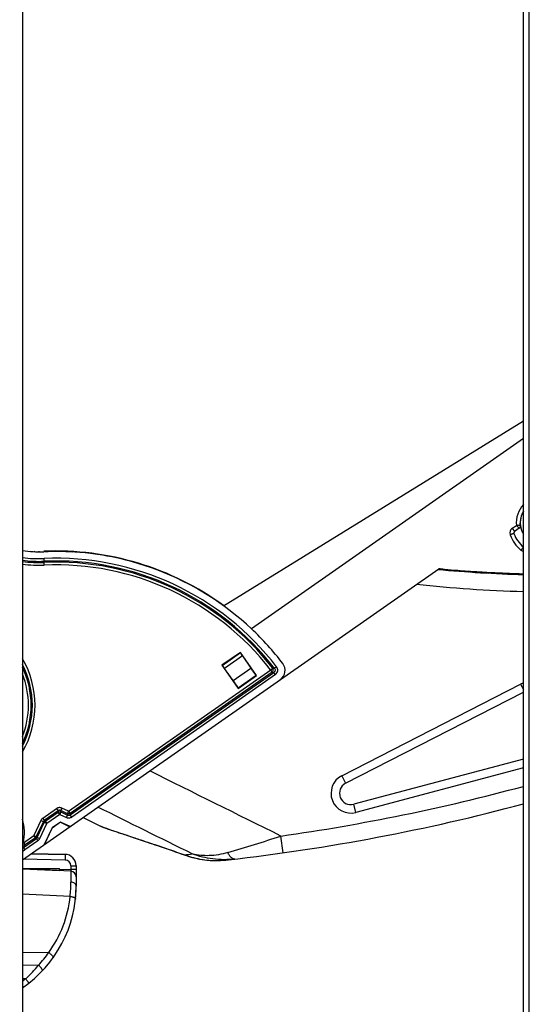
# Model space of a CAD drawing. Units: millimetres. Extents: x 0 to 420, y 0 to 297.
# Drawn here: x 265 to 283, y 165 to 200 of the extents above; entities that cross this region are included whole.
import ezdxf

# ---------------------------------------------------------------- set-up
doc = ezdxf.new("R2010")
doc.units = ezdxf.units.MM
doc.header["$LTSCALE"] = 23.1
doc.layers.get('0').update_dxf_attribs({"linetype": 'CONTINUOUS'})
doc.layers.add('INTF_1', color=7, linetype='CONTINUOUS')
doc.styles.get("Standard").update_dxf_attribs({"font": 'txt', "width": 0.8})
doc.dimstyles.new('DIMSTYLE_3', dxfattribs={"dimtxt": 2.5, "dimasz": 2.5, "dimexe": 1, "dimexo": 0, "dimtad": 1, "dimdec": 0, "dimlfac": 5, "dimtxsty": 'STANDARD', "dimblk": '_FILLED', "dimblk1": '_FILLED', "dimblk2": '_FILLED', "dimcen": 0.09, "dimazin": 2, "dimtp": 0.5, "dimtm": 0.5, "dimtfac": 1, "dimtdec": 0, "dimtofl": 0, "dimtmove": 0, "dimatfit": 3, "dimldrblk": '_FILLED', "dimfxl": 1, "dimtolj": 1, "dimarcsym": 0})

# ---------------------------------------------------------------- blocks, each defined once
blk = doc.blocks.new('_FILLED')
at = {"color": 0, "linetype": 'BYBLOCK'}
blk.add_solid([(0, 0), (-1, 0.166), (-1, -0.166)], dxfattribs=at)
blk = doc.blocks.new('*D11')
at = {"color": 2, "linetype": 'CONTINUOUS'}
for p, q in [((233.344, 228.775), (233.344, 265.843)), ((303.887, 181.94), (303.887, 265.843)), ((233.344, 264.843), (268.616, 264.843)), ((303.887, 264.843), (268.616, 264.843))]:
    blk.add_line(p, q, dxfattribs=at)
at = {"color": 2, "linetype": 'CONTINUOUS', "xscale": 2.5, "yscale": 2.5, "zscale": 2.5, "rotation": 180}
blk.add_blockref('_FILLED', (233.344, 264.843), dxfattribs=at)
at = {"color": 2, "linetype": 'CONTINUOUS', "xscale": 2.5, "yscale": 2.5, "zscale": 2.5}
blk.add_blockref('_FILLED', (303.887, 264.843), dxfattribs=at)
blk = doc.blocks.new('*D18')
at = {"color": 2, "linetype": 'CONTINUOUS'}
for p, q in [((264.626, 246.221), (264.626, 255.283)), ((303.887, 181.94), (303.887, 255.283)), ((264.626, 254.283), (284.256, 254.283)), ((303.887, 254.283), (284.256, 254.283))]:
    blk.add_line(p, q, dxfattribs=at)
at = {"color": 2, "linetype": 'CONTINUOUS', "xscale": 2.5, "yscale": 2.5, "zscale": 2.5, "rotation": 180}
blk.add_blockref('_FILLED', (264.626, 254.283), dxfattribs=at)
at = {"color": 2, "linetype": 'CONTINUOUS', "xscale": 2.5, "yscale": 2.5, "zscale": 2.5}
blk.add_blockref('_FILLED', (303.887, 254.283), dxfattribs=at)

msp = doc.modelspace()

# ---------------------------------------------------------------- linework, layer by layer
at = {"layer": 'INTF_1', "color": 7, "linetype": 'CONTINUOUS'}
for p, q in [((264.6261, 246.2205), (264.6261, 116.6292)), ((282.3651, 143.2421), (282.365, 220.2111)), ((271.7436, 178.8663), (282.365, 185.4175)), ((282.365, 184.7925), (272.7318, 178.0494)), ((282.269, 181.9692), (282.2691, 181.9697)), ((282.2813, 182.021), (282.2814, 182.0213)), ((282.2969, 182.0717), (282.297, 182.072)), ((282.3228, 182.1382), (282.323, 182.1386)), ((282.323, 182.1386), (282.3273, 182.1482)), ((282.3273, 182.1482), (282.3283, 182.1503)), ((282.2161, 181.6122), (282.0498, 181.4958)), ((282.2529, 181.7714), (282.2527, 181.7783)), ((282.2532, 181.7648), (282.2529, 181.7714)), ((282.2535, 181.7586), (282.2532, 181.7648)), ((282.2539, 181.7527), (282.2535, 181.7586)), ((282.2543, 181.747), (282.2539, 181.7527)), ((282.2546, 181.7417), (282.2543, 181.747)), ((282.255, 181.7368), (282.2546, 181.7417)), ((282.2553, 181.7335), (282.255, 181.7368)), ((282.2564, 181.7218), (282.2553, 181.7335)), ((282.2567, 181.7184), (282.2564, 181.7218)), ((282.2581, 181.7059), (282.258, 181.7068)), ((282.2581, 181.7059), (282.258, 181.7068)), ((265.0641, 180.7818), (265.0393, 180.7827)), ((265.2144, 180.7793), (265.195, 180.7793)), ((265.2327, 180.7794), (265.2144, 180.7793)), ((266.1562, 180.7865), (266.0844, 180.7886)), ((266.1543, 180.7861), (266.0844, 180.788)), ((266.1961, 180.785), (266.0844, 180.7878)), ((266.1543, 180.7865), (266.1391, 180.787)), ((266.1543, 180.7861), (266.3826, 180.7757)), ((266.1961, 180.785), (266.1562, 180.7865)), ((266.1581, 180.7861), (266.1826, 180.7854)), ((266.1826, 180.7854), (266.1961, 180.785)), ((266.2372, 180.7834), (266.1961, 180.785)), ((266.1961, 180.7847), (266.2372, 180.7833)), ((266.217, 180.7842), (266.235, 180.7835)), ((282.3651, 180.9388), (282.2784, 180.8333)), ((282.365, 180.9387), (282.2784, 180.8333)), ((264.6261, 169.861), (279.3652, 180.1781)), ((269.3792, 180.1411), (269.3833, 180.1396)), ((269.3792, 180.1411), (269.3833, 180.1395)), ((280.4444, 180.0788), (280.4267, 180.0664)), ((281.1291, 180.0217), (281.1521, 180.0378)), ((272.3427, 177.2131), (271.6873, 176.7543)), ((272.3427, 177.2131), (272.3412, 177.205)), ((272.9161, 176.3938), (272.3427, 177.2131)), ((272.4137, 177.0904), (272.7129, 176.6519)), ((271.6873, 176.7543), (272.2607, 175.9351)), ((271.6953, 176.7529), (271.6873, 176.7543)), ((272.0878, 176.2143), (271.7782, 176.6456)), ((272.2607, 175.9351), (272.9161, 176.3938)), ((272.9011, 176.3965), (272.9161, 176.3938)), ((272.2607, 175.9351), (272.2634, 175.9501)), ((276.0681, 172.5728), (282.365, 175.805)), ((282.365, 173.4289), (276.3536, 171.8304)), ((266.7771, 171.3666), (267.3691, 171.0648)), ((265.9685, 171.1976), (265.6717, 170.9898)), ((265.969, 171.1916), (265.6758, 170.9864)), ((265.969, 171.1916), (265.9685, 171.1976)), ((266.3088, 171.0389), (265.9685, 171.1976)), ((265.969, 171.1916), (266.3039, 171.0354)), ((265.6717, 170.9898), (265.3967, 170.4004)), ((265.4053, 170.4064), (265.6758, 170.9864)), ((265.6717, 170.9898), (265.6758, 170.9864)), ((267.5841, 170.9796), (267.6202, 170.9667)), ((267.6202, 170.9667), (267.6613, 170.9522)), ((267.6613, 170.9522), (267.7083, 170.9358)), ((267.7083, 170.9358), (267.7617, 170.9173)), ((267.7617, 170.9173), (267.8217, 170.8968)), ((267.8217, 170.8968), (267.8883, 170.8741)), ((267.8883, 170.8741), (267.9614, 170.8493)), ((267.9614, 170.8493), (268.041, 170.8225)), ((268.041, 170.8225), (268.1733, 170.7781)), ((268.1733, 170.7781), (268.6815, 170.6084)), ((268.6815, 170.6084), (268.8218, 170.5615)), ((266.1331, 170.0537), (264.9313, 170.0746)), ((264.9335, 170.0762), (266.1331, 170.0552)), ((266.1261, 170.0554), (266.1261, 170.0538)), ((266.5261, 169.6553), (266.5261, 168.9297)), ((271.6397, 169.8359), (271.6374, 169.8357)), ((271.6506, 169.8371), (271.6397, 169.8359)), ((264.6261, 169.549), (265.9341, 169.5496)), ((266.3359, 169.4562), (264.6261, 169.5398)), ((264.6262, 169.5415), (265.9336, 169.4776)), ((264.6267, 169.5398), (264.6267, 169.5415)), ((265.9263, 169.4763), (265.9263, 169.478)), ((265.9341, 169.5358), (265.9341, 169.5496)), ((264.6261, 166.5875), (265.5534, 166.5719))]:
    msp.add_line(p, q, dxfattribs=at)
at = {"layer": 'INTF_1', "color": 9, "linetype": 'CONTINUOUS'}
for p, q in [((282.565, 143.3771), (282.565, 220.2111)), ((281.9695, 181.6105), (282.1165, 181.7134)), ((281.9695, 181.6105), (282.0498, 181.4958)), ((282.1165, 181.7134), (282.2161, 181.6122)), ((265.3978, 180.3062), (265.3877, 180.5398)), ((271.6953, 176.7529), (272.3412, 177.205)), ((272.4137, 177.0904), (271.7782, 176.6456)), ((266.256, 171.5838), (273.4135, 176.5939)), ((272.0878, 176.2143), (272.7129, 176.6519)), ((273.4135, 176.5939), (273.4898, 176.6532)), ((273.4689, 176.5148), (273.4135, 176.5939)), ((273.5483, 176.644), (273.4898, 176.6532)), ((273.6248, 176.7029), (273.5483, 176.644)), ((273.4688, 176.5148), (266.3114, 171.5047)), ((266.3155, 171.4579), (273.5271, 176.5059)), ((273.5825, 176.4268), (266.3708, 171.3787)), ((272.9011, 176.3965), (272.2634, 175.9501)), ((273.4688, 176.5148), (273.5271, 176.5059)), ((273.5825, 176.4268), (273.5271, 176.5059)), ((275.9311, 172.8397), (282.2659, 176.0913)), ((282.2659, 176.0913), (282.365, 175.8983)), ((282.365, 173.1185), (276.4307, 171.5404)), ((275.9311, 172.8397), (276.0681, 172.5728)), ((266.0222, 171.6928), (265.9814, 171.6053)), ((266.256, 171.5838), (266.0222, 171.6928)), ((276.4307, 171.5404), (276.3536, 171.8304)), ((265.3402, 171.3333), (265.8297, 171.676)), ((265.8851, 171.5969), (265.3956, 171.2542)), ((265.4278, 171.2272), (265.8892, 171.5501)), ((265.9446, 171.471), (265.4832, 171.148)), ((265.8297, 171.676), (265.8851, 171.5969)), ((265.8851, 171.5969), (265.8892, 171.5501)), ((265.9446, 171.471), (265.8892, 171.5501)), ((265.9854, 171.5585), (265.9446, 171.471)), ((265.9446, 171.471), (266.1784, 171.3619)), ((265.9854, 171.5585), (265.9814, 171.6053)), ((266.2151, 171.4962), (265.9814, 171.6053)), ((265.9854, 171.5585), (266.2192, 171.4495)), ((266.1784, 171.3619), (266.2192, 171.4495)), ((266.2151, 171.4962), (266.256, 171.5838)), ((266.2151, 171.4962), (266.2192, 171.4495)), ((266.256, 171.5838), (266.3114, 171.5047)), ((266.3155, 171.4579), (266.3114, 171.5047)), ((266.3708, 171.3787), (266.3155, 171.4579)), ((265.2759, 171.2568), (265.0272, 170.7237)), ((265.3634, 171.2159), (265.1148, 170.6828)), ((265.147, 170.6558), (265.3957, 171.1889)), ((265.2345, 170.6149), (265.4832, 171.148)), ((265.2759, 171.2568), (265.3634, 171.2159)), ((265.3402, 171.3333), (265.3956, 171.2542)), ((265.3634, 171.2159), (265.3957, 171.1889)), ((265.4278, 171.2272), (265.3956, 171.2542)), ((265.4832, 171.148), (265.3957, 171.1889)), ((265.4278, 171.2272), (265.4832, 171.148)), ((267.3471, 171.0826), (267.3471, 171.0826)), ((267.3471, 171.0826), (267.3471, 171.0826)), ((264.6614, 170.4676), (265.0272, 170.7237)), ((265.0826, 170.6445), (264.7168, 170.3885)), ((265.0826, 170.6445), (265.0272, 170.7237)), ((265.0272, 170.7237), (265.1148, 170.6828)), ((265.0826, 170.6445), (265.1149, 170.6175)), ((265.147, 170.6558), (265.1148, 170.6828)), ((265.147, 170.6558), (265.2345, 170.6149)), ((273.8602, 170.1097), (273.7759, 170.7038)), ((264.6261, 170.474), (264.6614, 170.4676)), ((264.656, 170.2963), (265.1149, 170.6175)), ((264.656, 170.2963), (264.7114, 170.2171)), ((264.6614, 170.4676), (264.7168, 170.3885)), ((265.1702, 170.5383), (264.7114, 170.2171)), ((265.1149, 170.6175), (265.1702, 170.5383)), ((266.14, 169.8537), (264.6528, 169.8797)), ((266.3366, 169.6537), (266.3366, 169.5161)), ((266.3366, 169.6537), (266.5261, 169.6537)), ((271.6374, 169.8358), (271.6397, 169.8359)), ((271.6374, 169.8358), (271.6397, 169.8359)), ((265.9341, 169.5358), (266.3366, 169.5161)), ((266.5261, 169.5161), (266.3366, 169.5161)), ((266.3127, 168.5635), (264.6261, 168.646)), ((266.4759, 168.2694), (266.4753, 168.2693)), ((264.6261, 166.1365), (265.1914, 166.1275)), ((264.7372, 165.6489), (264.6261, 165.6488))]:
    msp.add_line(p, q, dxfattribs=at)
at = {"layer": 'INTF_1', "color": 7, "linetype": 'CONTINUOUS'}
for points in [[(282.2527, 181.7783), (282.2525, 181.7855), (282.2525, 181.7887)], [(267.3691, 171.0648), (267.376, 171.0614), (267.383, 171.0581), (267.3903, 171.0548), (267.3978, 171.0514), (267.4057, 171.0479), (267.4139, 171.0444), (267.4225, 171.0408), (267.4315, 171.0371), (267.441, 171.0333), (267.4509, 171.0293), (267.4614, 171.0252), (267.4724, 171.0209), (267.484, 171.0165), (267.4963, 171.0118), (267.5091, 171.007), (267.5369, 170.9967)], [(267.5369, 170.9967), (267.5518, 170.9913), (267.5841, 170.9796)], [(268.8218, 170.5615), (268.9739, 170.5104), (269.0545, 170.4833), (269.1382, 170.4552), (269.2251, 170.4258), (269.3151, 170.3954), (269.4084, 170.3638), (269.5048, 170.331), (269.6046, 170.2969), (269.7076, 170.2617), (269.8139, 170.2252), (269.9236, 170.1874), (270.0365, 170.1483), (270.1528, 170.1079), (270.2725, 170.0661), (270.3928, 170.0239)], [(270.3928, 170.0239), (270.5154, 169.9833), (270.642, 169.9467), (270.7691, 169.9151), (270.8965, 169.8886), (271.0237, 169.8672), (271.1504, 169.8509), (271.2763, 169.8398), (271.4009, 169.8336), (271.524, 169.8324), (271.6374, 169.8357)]]:
    msp.add_lwpolyline(points, dxfattribs=at)
at = {"layer": 'INTF_1', "color": 9, "linetype": 'CONTINUOUS'}
for centre, radius, start, end in [((283.0823, 181.8035), 0.97, 137.71814, 185.33185), ((282.0842, 181.4466), 0.2, 124.99137, 199.57395), ((283.0823, 181.8035), 1.26, 199.65887, 230.35452), ((282.4053, 180.9879), 0.2, 230.60159, 258.35652), ((265.2049, 184.7787), 4.2429, 262.15814, 272.46953), ((265.2049, 184.7787), 4.3395, 262.33378, 272.46953), ((265.2049, 184.7787), 4.3801, 262.40541, 272.46953), ((265.8124, 170.6914), 9.8576, 37.57753, 92.46953), ((265.8124, 170.6914), 9.761, 37.57753, 92.46953), ((265.2049, 184.7787), 4.4767, 262.57027, 272.46953), ((265.8124, 170.6914), 9.7203, 37.83084, 92.46953), ((265.8124, 170.6914), 9.6237, 37.83084, 92.46953), ((283.6694, 226.9529), 47.6, 263.85814, 268.43062), ((261.7889, 175.3375), 3.2809, 329.87689, 30.12681), ((261.7889, 175.3375), 3.1437, 334.50336, 25.4814), ((261.7889, 175.3375), 3.1844, 333.028, 26.97312), ((261.7889, 175.3375), 3.0471, 338.65004, 21.36582), ((282.9354, 174.7871), 1.466, 112.90415, 117.1714), ((276.2508, 172.2169), 0.7, 117.1714, 284.8914), ((263.7546, 241.397), 71.4, 278.068389, 285.108678), ((262.7821, 170.8078), 1.9099, 349.73973, 15.03958), ((265.4508, 171.1752), 0.193, 124.97417, 155.00984), ((265.4459, 171.1793), 0.0903, 123.91472, 156.0681), ((265.0645, 170.6924), 0.0903, 303.9147, 336.06808), ((250.2458, 242.9508), 75.9822, 286.556856, 288.039902), ((261.2943, 172.5797), 4.0638, 325.81335, 327.37066), ((265.0596, 170.6965), 0.193, 304.97341, 335.00846), ((260.9582, 243.9441), 74.5049, 277.257945, 277.4646), ((271.5563, 173.2811), 3.4546, 249.93255, 250.33913), ((266.1366, 169.6537), 0.2, 0, 89), ((260.8757, 169.0862), 5.4621, 354.50921, 359.88159), ((262.1718, 169.0018), 4.164, 324.30067, 353.95887), ((262.1719, 168.9948), 4.164, 316.48141, 324.39917), ((261.7647, 168.9242), 4.4231, 312.22538, 320.78024), ((262.1717, 168.929), 4.1643, 306.11479, 308.0306)]:
    msp.add_arc(centre, radius, start, end, dxfattribs=at)
at = {"layer": 'INTF_1', "color": 7, "linetype": 'CONTINUOUS'}
for centre, radius, start, end in [((283.0823, 181.8035), 0.83, 149.80797, 186.75447), ((283.0809, 181.8041), 0.8285, 154.66115, 155.29462), ((283.0818, 181.8037), 0.8294, 154.07622, 154.66116), ((283.0825, 181.8033), 0.8302, 153.58016, 154.07623), ((283.0842, 181.8025), 0.8321, 150.25871, 153.57919), ((283.0845, 181.8023), 0.8325, 149.81483, 150.25902), ((283.0842, 181.8035), 0.8319, 176.0289, 179.34328), ((283.0849, 181.8035), 0.8325, 179.34285, 179.63601), ((283.0824, 181.8036), 0.8301, 175.59437, 176.0278), ((283.0817, 181.8037), 0.8294, 174.73602, 175.5944), ((283.0811, 181.8037), 0.8287, 173.37994, 174.73606), ((283.0798, 181.8039), 0.8274, 171.79253, 173.38002), ((283.0787, 181.804), 0.8263, 170.98305, 171.79221), ((283.0796, 181.8039), 0.8272, 170.40381, 170.983), ((283.0804, 181.8038), 0.828, 170.01115, 170.40384), ((283.0814, 181.8036), 0.8291, 168.97082, 170.01101), ((283.0824, 181.8034), 0.8301, 168.48012, 168.97093), ((283.0829, 181.8033), 0.8306, 168.24123, 168.44236), ((283.0843, 181.803), 0.832, 165.03778, 168.24035), ((283.0848, 181.8029), 0.8325, 164.8118, 165.03804), ((283.0848, 181.8028), 0.8326, 164.56376, 164.78914), ((283.0842, 181.803), 0.8319, 161.3617, 164.56424), ((283.0825, 181.8036), 0.8301, 161.15532, 161.3606), ((283.0819, 181.8038), 0.8295, 160.50119, 161.13229), ((283.081, 181.8041), 0.8285, 159.78541, 160.50121), ((283.0806, 181.8043), 0.8281, 158.9282, 159.78533), ((283.0805, 181.8043), 0.828, 157.76972, 158.92821), ((283.0803, 181.8044), 0.8278, 157.48802, 157.76968), ((283.0801, 181.8045), 0.8276, 156.98226, 157.48803), ((283.0797, 181.8046), 0.8271, 155.67498, 156.98228), ((283.0802, 181.8044), 0.8277, 155.29466, 155.67488), ((282.0842, 181.4466), 0.06, 124.9914, 199.67489), ((282.1588, 181.6941), 0.1, 304.9914, 6.75449), ((283.0844, 181.8035), 0.832, 179.63579, 182.44482), ((283.083, 181.8034), 0.8307, 182.44543, 183.04193), ((283.0827, 181.8034), 0.8304, 183.04196, 183.20836), ((283.0811, 181.8033), 0.8288, 183.20753, 186.16424), ((283.0786, 181.8031), 0.8262, 186.16552, 186.69059), ((283.0823, 181.8035), 1.12, 199.6668, 230.1703), ((265.206, 184.7588), 3.9797, 261.61988, 272.46598), ((265.2061, 184.7821), 4.0035, 261.66878, 272.45037), ((265.2063, 184.7607), 3.9816, 267.49506, 269.06329), ((265.2062, 184.756), 3.9769, 269.06342, 269.98021), ((265.8124, 170.6922), 10.0996, 88.457, 92.46969), ((265.8163, 170.7179), 10.0745, 91.24093, 92.49792), ((265.813, 170.8428), 9.9495, 90.08345, 91.14715), ((265.8176, 170.7221), 10.0703, 90.94435, 91.15428), ((265.816, 170.8295), 9.9629, 90.05539, 90.94525), ((265.8161, 170.983), 9.8094, 89.11846, 89.73343), ((265.8131, 170.7263), 10.066, 88.71593, 89.71055), ((265.8156, 170.9552), 9.8372, 88.50702, 89.11794), ((265.8138, 170.7605), 10.0318, 88.45456, 88.71579), ((265.8124, 170.6914), 10.1004, 88.22337, 88.45716), ((265.8124, 170.6913), 10.1005, 88.06034, 88.22337), ((265.8134, 170.8781), 9.9143, 87.86582, 88.02924), ((266.1992, 179.8948), 0.8894, 87.55518, 87.69794), ((265.8076, 170.7351), 10.0574, 87.15981, 87.55178), ((265.8078, 170.7405), 10.052, 87.16085, 87.55181), ((265.8121, 170.6883), 10.1036, 82.56413, 86.76302), ((265.8124, 170.6914), 10.1005, 74.90678, 82.56347), ((265.8285, 170.7821), 10.0086, 79.14422, 80.15617), ((265.8107, 170.6859), 10.1062, 69.55353, 74.90526), ((265.8124, 170.6914), 10.1005, 69.32129, 69.55201), ((265.8124, 170.6914), 10.1005, 46.7242, 69.29609), ((283.6694, 226.9529), 47, 264.70278, 268.41082), ((265.8123, 170.6913), 10.1007, 37.35467, 46.72401), ((273.5233, 176.5771), 0.4, 304.9914, 37.35467), ((276.2508, 172.2169), 0.4, 117.1714, 284.8914), ((263.7546, 241.397), 72, 276.512993, 284.979975), ((266.1261, 169.6553), 0.4, 0, 89), ((266.1261, 169.6537), 0.4, 0, 89), ((271.4264, 174.2085), 4.3749, 274.07227, 276.49707), ((266.3261, 169.2565), 0.2, 0, 87.2), ((262.1621, 168.9297), 4.364, 304.37586, 360), ((262.1643, 168.9292), 4.3618, 350.7473, 360)]:
    msp.add_arc(centre, radius, start, end, dxfattribs=at)
at = {"layer": 'INTF_1', "color": 4, "linetype": 'CONTINUOUS'}
for centre, radius, start, end in [((283.0823, 181.8035), 0.83, 186.75447, 210.20398), ((265.8017, 170.7063), 10.1, 53.92614, 92.39535), ((265.213, 184.7791), 4, 272.65879, 276.58004)]:
    msp.add_arc(centre, radius, start, end, dxfattribs=at)
at = {"layer": 'INTF_1', "color": 7, "linetype": 'CONTINUOUS'}
msp.add_ellipse((265.9336, 169.536), major_axis=(0, 0.0601), ratio=0.0087324, start_param=-3.14202, end_param=-1.5737802, dxfattribs=at)
at = {"layer": 'INTF_1', "color": 9, "linetype": 'CONTINUOUS'}
for points, knots in [([(282.2581, 181.7059), (282.2573, 181.706), (282.2556, 181.7059), (282.2526, 181.7061), (282.2465, 181.7063), (282.2359, 181.7067), (282.2197, 181.7074), (282.1989, 181.7084), (282.1639, 181.7102), (282.136, 181.712), (282.1165, 181.7134)], [0, 0, 0, 0, 0.0158561, 0.0358197, 0.0639402, 0.145093, 0.2600722, 0.408227, 0.5861981, 1, 1, 1, 1]), ([(273.4688, 176.5148), (273.4786, 176.5227), (273.4954, 176.5427), (273.5079, 176.5796), (273.5068, 176.6186), (273.4968, 176.6427), (273.4898, 176.6532)], [0, 0, 0, 0, 0.2477747, 0.4999862, 0.7522087, 1, 1, 1, 1]), ([(273.5483, 176.644), (273.557, 176.634), (273.5711, 176.6105), (273.5752, 176.5692), (273.5589, 176.531), (273.5384, 176.5128), (273.5271, 176.5059)], [0, 0, 0, 0, 0.2486061, 0.5000204, 0.7514126, 1, 1, 1, 1]), ([(273.5825, 176.4268), (273.6042, 176.442), (273.6414, 176.4805), (273.6692, 176.5548), (273.6649, 176.634), (273.641, 176.6819), (273.6248, 176.7029)], [0, 0, 0, 0, 0.2552779, 0.4999976, 0.7447239, 1, 1, 1, 1]), ([(266.0222, 171.6928), (266.0069, 171.7), (265.9744, 171.7103), (265.9235, 171.7126), (265.8738, 171.7015), (265.8436, 171.6857), (265.8297, 171.676)], [0, 0, 0, 0, 0.2507158, 0.500001, 0.7492855, 1, 1, 1, 1]), ([(265.9814, 171.6053), (265.9738, 171.6092), (265.9576, 171.6149), (265.9319, 171.6165), (265.9068, 171.6105), (265.8919, 171.602), (265.8851, 171.5969)], [0, 0, 0, 0, 0.2494281, 0.5000045, 0.7505784, 1, 1, 1, 1]), ([(266.1784, 171.3619), (266.1936, 171.3548), (266.2261, 171.3445), (266.2771, 171.3422), (266.3269, 171.3533), (266.3571, 171.3691), (266.3708, 171.3787)], [0, 0, 0, 0, 0.2500121, 0.5000003, 0.7499891, 1, 1, 1, 1]), ([(266.2192, 171.4495), (266.2268, 171.4456), (266.2429, 171.4398), (266.2687, 171.4383), (266.2938, 171.4443), (266.3087, 171.4528), (266.3155, 171.4579)], [0, 0, 0, 0, 0.2494279, 0.5000044, 0.7505784, 1, 1, 1, 1]), ([(267.3663, 171.0663), (267.3724, 171.0632), (267.3867, 171.0565), (267.4232, 171.041), (267.4835, 171.0178), (267.5731, 170.9852), (267.6849, 170.946), (267.8179, 170.9004), (268.0348, 170.8272), (268.3512, 170.7218), (268.7797, 170.5793), (269.2667, 170.4161), (269.8039, 170.2335), (270.1773, 170.1041), (270.3709, 170.0362)], [0, 0, 0, 0, 0.0064673, 0.0148701, 0.0374323, 0.0675241, 0.1049075, 0.1492934, 0.2003558, 0.3210937, 0.4642043, 0.6268047, 0.8062083, 1, 1, 1, 1]), ([(264.7168, 170.3885), (264.7045, 170.3825), (264.6726, 170.3766), (264.6415, 170.3855), (264.6261, 170.3937)], [0, 0, 0, 0, 0.44047, 1, 1, 1, 1]), ([(264.6261, 170.1778), (264.6333, 170.1795), (264.6634, 170.1885), (264.6917, 170.2034), (264.7114, 170.2171)], [0, 0, 0, 0, 0.2341885, 1, 1, 1, 1]), ([(266.1331, 170.0537), (266.1335, 170.0537), (266.1345, 170.0521), (266.1352, 170.0493), (266.1361, 170.0444), (266.1369, 170.0378), (266.1377, 170.0294), (266.1386, 170.015), (266.1396, 169.9932), (266.1403, 169.9633), (266.1407, 169.9292), (266.1406, 169.8922), (266.1403, 169.8667), (266.14, 169.8537)], [0, 0, 0, 0, 0.0070014, 0.0221934, 0.0464293, 0.079672, 0.1216721, 0.1720596, 0.2960494, 0.4469739, 0.6190857, 0.805809, 1, 1, 1, 1]), ([(270.3709, 170.0362), (270.3726, 170.0349), (270.3793, 170.0299), (270.3869, 170.026), (270.3928, 170.0239)], [0, 0, 0, 0, 0.2546593, 1, 1, 1, 1]), ([(270.3939, 170.0279), (270.5858, 169.9594), (270.9958, 169.8524), (271.4199, 169.8256), (271.6374, 169.8358)], [0, 0, 0, 0, 0.4833746, 1, 1, 1, 1]), ([(271.8982, 170.119), (271.788, 170.0862), (271.5693, 170.0354), (271.1462, 169.9919), (270.8321, 170.0204), (270.6374, 170.0707)], [0, 0, 0, 0, 0.2706288, 0.5267312, 1, 1, 1, 1]), ([(272.1494, 169.8881), (271.8906, 169.8577), (271.3739, 169.8611), (270.8721, 169.9826), (270.6374, 170.0707)], [0, 0, 0, 0, 0.5095844, 1, 1, 1, 1]), ([(272.1494, 169.8881), (272.1385, 169.8868), (272.1157, 169.8872), (272.0816, 169.897), (272.0478, 169.9153), (272.0014, 169.9526), (271.9475, 170.0201), (271.914, 170.0835), (271.8982, 170.119)], [0, 0, 0, 0, 0.0908454, 0.1866078, 0.2912631, 0.407436, 0.6782776, 1, 1, 1, 1]), ([(266.3366, 169.5161), (266.3378, 169.5085), (266.3392, 169.4974), (266.3402, 169.4831), (266.3405, 169.4741), (266.3401, 169.4665), (266.3395, 169.461), (266.3377, 169.4561), (266.3359, 169.4562)], [0, 0, 0, 0, 0.3781853, 0.5493199, 0.698925, 0.8210769, 0.9117868, 1, 1, 1, 1]), ([(266.3359, 169.4562), (266.336, 169.4562), (266.336, 169.4554), (266.3362, 169.4545), (266.3363, 169.4524), (266.3365, 169.4497), (266.3366, 169.4462), (266.3368, 169.44), (266.337, 169.4302), (266.3372, 169.4163), (266.3374, 169.3993), (266.3375, 169.3793), (266.3376, 169.3564), (266.3378, 169.3306), (266.3379, 169.2905), (266.3379, 169.2336), (266.3379, 169.1577), (266.3378, 169.1036), (266.3378, 169.0749)], [0, 0, 0, 0, 0.0011196, 0.0042329, 0.0093794, 0.0165624, 0.0257801, 0.0370287, 0.0655942, 0.1021985, 0.1467621, 0.1991867, 0.2593565, 0.327138, 0.4023803, 0.5745606, 0.7743618, 1, 1, 1, 1]), ([(266.5261, 168.9297), (266.5261, 168.9389), (266.5236, 168.9576), (266.5087, 168.9941), (266.4718, 169.0343), (266.4101, 169.0654), (266.3625, 169.0738), (266.3378, 169.0749)], [0, 0, 0, 0, 0.1059446, 0.215088, 0.4506603, 0.7152057, 1, 1, 1, 1]), ([(266.3127, 168.5635), (266.3379, 168.5608), (266.3745, 168.5543), (266.4199, 168.5404), (266.4487, 168.5285), (266.4721, 168.5153), (266.4894, 168.5012), (266.5003, 168.4863), (266.5024, 168.4752), (266.5019, 168.4704)], [0, 0, 0, 0, 0.3405189, 0.4965561, 0.6365707, 0.7569771, 0.8559495, 0.9347143, 1, 1, 1, 1]), ([(265.3266, 165.9247), (265.3336, 165.932), (265.3312, 165.9496), (265.325, 165.9663), (265.3169, 165.9837), (265.3026, 166.0072), (265.2806, 166.0368), (265.254, 166.0677), (265.224, 166.0984), (265.2025, 166.118), (265.1914, 166.1275)], [0, 0, 0, 0, 0.119237, 0.1655609, 0.2187524, 0.3443344, 0.4917781, 0.6550287, 0.8269822, 1, 1, 1, 1]), ([(264.8507, 165.4922), (264.851, 165.4925), (264.8504, 165.4942), (264.8493, 165.4964), (264.8469, 165.5006), (264.8435, 165.5058), (264.839, 165.5126), (264.8336, 165.5205), (264.8271, 165.5297), (264.8167, 165.5441), (264.8019, 165.5643), (264.782, 165.5907), (264.7602, 165.6193), (264.745, 165.6389), (264.7372, 165.6489)], [0, 0, 0, 0, 0.0059284, 0.0205888, 0.0444188, 0.0772972, 0.1189554, 0.1690254, 0.227055, 0.2925149, 0.4432625, 0.6157433, 0.8036238, 1, 1, 1, 1])]:
    msp.add_open_spline(points, degree=3, knots=knots, dxfattribs=at)
at = {"layer": 'INTF_1', "color": 7, "linetype": 'CONTINUOUS'}
for points, knots in [([(282.0277, 181.4266), (282.0276, 181.4266), (282.0273, 181.4266), (282.0269, 181.4265), (282.0261, 181.4262), (282.0244, 181.4256), (282.0215, 181.4246), (282.0172, 181.423), (282.0117, 181.421), (282.005, 181.4187), (281.9974, 181.4159), (281.9852, 181.4116), (281.9681, 181.4055), (281.9456, 181.3974), (281.9212, 181.3887), (281.9043, 181.3827), (281.8958, 181.3796)], [0, 0, 0, 0, 0.0014009, 0.0050316, 0.0110386, 0.0194282, 0.0432677, 0.0763212, 0.1182703, 0.1687111, 0.2271575, 0.2930469, 0.4445505, 0.6173998, 0.8049519, 1, 1, 1, 1]), ([(282.365, 179.9843), (282.3135, 179.9864), (282.1499, 179.9941), (281.8742, 180.0069), (281.5226, 180.0173), (281.1729, 180.0366), (280.7872, 180.0584), (280.4151, 180.0788), (279.9958, 180.1143), (279.6564, 180.1383), (279.4319, 180.1685), (279.3652, 180.1781)], [0, 0, 0, 0, 0.0513969, 0.1634015, 0.2753759, 0.4022809, 0.5128705, 0.6607472, 0.7739948, 0.9327752, 1, 1, 1, 1]), ([(280.4216, 180.0668), (280.4243, 180.0685), (280.429, 180.0715), (280.4346, 180.0749), (280.4382, 180.077), (280.4401, 180.078), (280.4415, 180.0786), (280.4422, 180.0789), (280.4425, 180.0789)], [0, 0, 0, 0, 0.3926561, 0.69768, 0.8143578, 0.9047368, 0.9670272, 1, 1, 1, 1]), ([(281.1544, 180.0377), (281.1549, 180.0376), (281.1534, 180.0359), (281.1523, 180.035), (281.1499, 180.0329), (281.1471, 180.0306), (281.1422, 180.0267), (281.1383, 180.0236), (281.1355, 180.0214)], [0, 0, 0, 0, 0.0546074, 0.1368972, 0.2530211, 0.4000548, 0.5752732, 1, 1, 1, 1]), ([(272.4137, 177.0904), (272.4085, 177.098), (272.3985, 177.1128), (272.3843, 177.1339), (272.3718, 177.153), (272.3612, 177.1695), (272.3527, 177.1831), (272.3471, 177.1925), (272.3439, 177.1983), (272.3424, 177.2014), (272.3415, 177.2035), (272.3412, 177.2046), (272.3412, 177.205)], [0, 0, 0, 0, 0.2043847, 0.3933316, 0.5625579, 0.7082257, 0.8270431, 0.9163488, 0.9493035, 0.9742305, 0.9910635, 1, 1, 1, 1]), ([(271.6953, 176.7529), (271.6957, 176.7528), (271.6967, 176.7521), (271.6984, 176.7506), (271.7007, 176.7481), (271.7051, 176.7431), (271.712, 176.7346), (271.7219, 176.722), (271.7337, 176.7064), (271.7474, 176.6881), (271.7624, 176.6675), (271.7728, 176.6531), (271.7782, 176.6456)], [0, 0, 0, 0, 0.0089409, 0.0257743, 0.0506986, 0.0836514, 0.1729521, 0.2917646, 0.4374285, 0.6066536, 0.7956033, 1, 1, 1, 1]), ([(272.901, 176.3965), (272.9007, 176.3966), (272.8999, 176.3971), (272.8986, 176.3982), (272.8967, 176.4), (272.8934, 176.4037), (272.8881, 176.4098), (272.8806, 176.4191), (272.8715, 176.4307), (272.8609, 176.4445), (272.849, 176.4604), (272.8309, 176.4848), (272.8063, 176.5186), (272.7755, 176.5618), (272.7441, 176.6066), (272.7232, 176.6369), (272.7129, 176.6519)], [0, 0, 0, 0, 0.0032027, 0.00877, 0.0167949, 0.0272923, 0.0555993, 0.0933596, 0.1400812, 0.1951406, 0.2577977, 0.3272072, 0.4824511, 0.6525009, 0.8281798, 1, 1, 1, 1]), ([(272.0878, 176.2143), (272.0984, 176.1995), (272.1197, 176.1696), (272.1511, 176.1247), (272.1811, 176.081), (272.2045, 176.0463), (272.2212, 176.0209), (272.232, 176.0043), (272.2414, 175.9897), (272.2492, 175.9771), (272.2553, 175.9669), (272.2593, 175.9598), (272.2615, 175.9554), (272.2626, 175.9531), (272.2632, 175.9514), (272.2634, 175.9505), (272.2634, 175.9501)], [0, 0, 0, 0, 0.1718201, 0.3474989, 0.5175488, 0.6727927, 0.7422022, 0.8048594, 0.8599188, 0.9066403, 0.9444007, 0.9727077, 0.983205, 0.99123, 0.9967973, 1, 1, 1, 1]), ([(271.7371, 169.8446), (271.7274, 169.8439), (271.6985, 169.8418), (271.6697, 169.8392), (271.6506, 169.8371)], [0, 0, 0, 0, 0.337444, 1, 1, 1, 1]), ([(265.5576, 166.5708), (265.5696, 166.563), (265.5929, 166.5467), (265.6256, 166.5206), (265.6547, 166.4937), (265.6789, 166.4674), (265.6972, 166.4427), (265.7077, 166.4233), (265.7119, 166.4093), (265.7129, 166.4006), (265.712, 166.393), (265.7099, 166.3886), (265.7086, 166.3867)], [0, 0, 0, 0, 0.1714847, 0.3408204, 0.5010033, 0.6456042, 0.7692711, 0.8684427, 0.9086549, 0.943097, 0.9728862, 1, 1, 1, 1])]:
    msp.add_open_spline(points, degree=3, knots=knots, dxfattribs=at)
at = {"layer": 'INTF_1', "color": 9, "linetype": 'CONTINUOUS'}
for points in [[(273.7759, 170.7038), (272.2262, 171.4719), (270.6772, 172.2417), (269.1289, 173.0129)], [(270.6374, 170.0707), (269.5228, 170.6226), (268.4087, 171.1755), (267.295, 171.7291)], [(265.8892, 171.5501), (265.9032, 171.5591), (265.9359, 171.5703), (265.9702, 171.565), (265.9854, 171.5585)], [(266.3114, 171.5047), (266.2974, 171.4957), (266.2646, 171.4845), (266.2304, 171.4898), (266.2151, 171.4962)], [(265.3957, 171.1889), (265.403, 171.2038), (265.4143, 171.2173), (265.4278, 171.2272)], [(265.1148, 170.6828), (265.1074, 170.6679), (265.0961, 170.6543), (265.0826, 170.6445)], [(264.656, 170.2963), (264.6467, 170.2884), (264.6367, 170.2812), (264.6261, 170.2749)]]:
    msp.add_open_spline(points, degree=3, dxfattribs=at)
at = {"layer": 'INTF_1', "color": 7, "linetype": 'CONTINUOUS'}
msp.add_open_spline([(265.5576, 166.5708), (265.5564, 166.5716), (265.5548, 166.5719), (265.5534, 166.5719)], degree=3, dxfattribs=at)

# ---------------------------------------------------------------- dimensions: what is measured, and where the dimension line sits
at = {"color": 2, "linetype": 'CONTINUOUS'}
for base, p1, picture, middle in [((303.8866, 264.8426), (233.3445, 228.7754), '*D11', (265.6156, 264.8426)), ((303.8866, 254.2825), (264.6261, 246.2205), '*D18', (280.5472, 254.2825))]:
    dim = msp.add_linear_dim(base=base, p1=p1, p2=(303.8866, 181.9396), dimstyle='DIMSTYLE_3', dxfattribs=at)
    dim.commit()
    dim.dimension.update_dxf_attribs({"geometry": picture, "text_midpoint": middle, "dimtype": 160})

doc.saveas('drawing.dxf')
